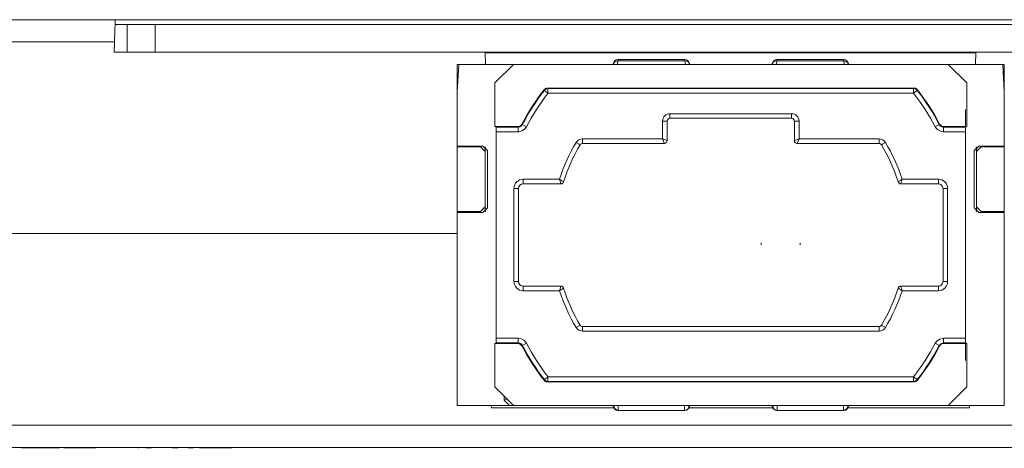
# Model space of a CAD drawing. Units: inches. Extents: x 0 to 21, y 0 to 19.3.
# Drawn here: x 13.4 to 14.5, y 5.7 to 6.1 of the extents above; entities that cross this region are included whole.
import ezdxf

# ---------------------------------------------------------------- set-up
doc = ezdxf.new("R2010")
doc.units = ezdxf.units.IN
doc.header["$MEASUREMENT"] = 0
doc.layers.add('Trimetric', color=7, linetype='CONTINUOUS', true_color=0xffffff)

msp = doc.modelspace()

# ---------------------------------------------------------------- linework, layer by layer
at = {"layer": 'Trimetric', "color": 18, "linetype": 'Continuous', "lineweight": 18}
for p, q in [((13.3599, 6.1435), (13.5271, 6.1435)), ((13.527, 6.1403), (13.5267, 6.1316)), ((13.5271, 6.1435), (13.527, 6.1403)), ((13.5272, 6.1435), (18.887, 6.1435)), ((13.7085, 6.1436), (13.6514, 6.1436)), ((13.6514, 6.1435), (13.6514, 6.1436)), ((13.6514, 6.1436), (13.6514, 6.1436)), ((13.7085, 6.1435), (13.7085, 6.1436)), ((13.7085, 6.1436), (13.7085, 6.1436)), ((14.529, 6.1436), (14.4718, 6.1436)), ((14.4718, 6.1436), (14.4718, 6.1436)), ((14.4718, 6.1436), (14.4718, 6.1435)), ((13.5267, 6.1316), (13.5262, 6.1197)), ((13.5269, 6.1385), (13.5399, 6.1385)), ((13.5399, 6.1385), (13.5439, 6.1385)), ((13.5399, 6.1085), (13.5399, 6.1385)), ((13.5439, 6.1385), (13.5549, 6.1385)), ((13.5549, 6.1385), (13.5699, 6.1385)), ((13.5699, 6.1385), (13.5699, 6.1085)), ((18.8459, 6.1385), (13.5699, 6.1385)), ((13.5262, 6.1197), (13.3599, 6.1197)), ((13.5258, 6.1085), (13.5262, 6.1197)), ((13.5258, 6.1085), (13.9254, 6.1085)), ((13.5399, 6.1085), (13.5439, 6.1085)), ((13.5439, 6.1085), (13.5549, 6.1085)), ((13.5549, 6.1085), (13.5699, 6.1085)), ((13.5699, 6.1085), (13.9254, 6.1085)), ((13.9254, 6.1085), (13.9254, 6.1085)), ((13.9256, 6.0955), (13.9254, 6.1085)), ((14.4538, 6.1085), (13.9254, 6.1085)), ((14.4538, 6.1079), (13.9255, 6.1079)), ((14.4537, 6.1085), (14.4535, 6.0955)), ((14.4537, 6.1085), (14.4537, 6.1085)), ((14.4537, 6.1085), (15.9429, 6.1085)), ((14.4537, 6.1085), (15.9429, 6.1085)), ((14.0633, 6.0961), (14.0649, 6.0984)), ((14.0649, 6.0984), (14.0683, 6.0992)), ((14.0683, 6.0992), (14.068, 6.0955)), ((14.0683, 6.1006), (14.1404, 6.1006)), ((14.0683, 6.1002), (14.0683, 6.1006)), ((14.0683, 6.0992), (14.0683, 6.1002)), ((14.1404, 6.0992), (14.0683, 6.0992)), ((14.1404, 6.1002), (14.1404, 6.1006)), ((14.1404, 6.0992), (14.1404, 6.1002)), ((14.141, 6.0955), (14.1404, 6.0992)), ((14.1404, 6.0992), (14.1438, 6.0985)), ((14.1438, 6.0985), (14.1454, 6.0964)), ((14.2346, 6.0964), (14.2363, 6.0985)), ((14.2363, 6.0985), (14.2396, 6.0992)), ((14.2396, 6.0992), (14.239, 6.0955)), ((14.2396, 6.1006), (14.3115, 6.1006)), ((14.2396, 6.1002), (14.2396, 6.1006)), ((14.2396, 6.0992), (14.2396, 6.1002)), ((14.3115, 6.0992), (14.2396, 6.0992)), ((14.3115, 6.1002), (14.3115, 6.1006)), ((14.3115, 6.0992), (14.3115, 6.1002)), ((14.3118, 6.0955), (14.3115, 6.0992)), ((14.3115, 6.0992), (14.3149, 6.0984)), ((14.3149, 6.0984), (14.3165, 6.0961)), ((13.8954, 6.0955), (13.897, 6.0955)), ((13.8954, 6.0955), (13.8954, 6.0655)), ((13.8954, 6.0655), (13.897, 6.0955)), ((13.897, 6.0955), (13.9559, 6.0955)), ((13.9559, 6.0955), (13.9359, 6.0755)), ((14.4239, 6.0955), (13.9559, 6.0955)), ((14.0633, 6.0961), (14.0633, 6.0955)), ((14.1455, 6.0955), (14.1454, 6.0964)), ((14.2346, 6.0964), (14.2345, 6.0955)), ((14.3165, 6.0955), (14.3165, 6.0961)), ((14.4239, 6.0955), (14.4828, 6.0955)), ((14.4439, 6.0755), (14.4239, 6.0955)), ((14.4828, 6.0955), (14.4844, 6.0955)), ((14.4828, 6.0955), (14.4844, 6.0655)), ((14.4844, 6.0655), (14.4844, 6.0955)), ((13.9359, 6.0287), (13.9359, 6.0755)), ((14.4439, 6.0287), (14.4439, 6.0755)), ((13.8954, 6.0077), (13.8954, 6.0655)), ((13.9888, 6.0681), (13.99, 6.0693)), ((13.9889, 6.068), (13.9888, 6.0681)), ((13.989, 6.0676), (13.9889, 6.068)), ((13.9891, 6.0676), (13.989, 6.0676)), ((13.9908, 6.069), (13.9891, 6.0676)), ((13.9902, 6.0666), (13.9891, 6.0676)), ((13.99, 6.0693), (13.9916, 6.0699)), ((13.993, 6.0645), (13.9902, 6.0666)), ((13.993, 6.0695), (13.9908, 6.069)), ((13.9916, 6.0699), (13.9927, 6.0701)), ((13.9927, 6.0701), (14.3871, 6.0701)), ((13.9927, 6.0701), (13.9929, 6.0698)), ((13.9929, 6.0698), (13.993, 6.0695)), ((13.993, 6.0695), (14.3868, 6.0695)), ((13.993, 6.068), (13.993, 6.0695)), ((13.993, 6.0645), (13.993, 6.068)), ((14.3868, 6.0695), (14.3869, 6.0698)), ((14.389, 6.069), (14.3868, 6.0695)), ((14.3868, 6.068), (14.3868, 6.0695)), ((14.3868, 6.0645), (14.3868, 6.068)), ((14.3868, 6.0645), (14.3896, 6.0666)), ((14.3869, 6.0698), (14.3871, 6.0701)), ((14.3871, 6.0701), (14.3887, 6.0698)), ((14.3887, 6.0698), (14.3902, 6.069)), ((14.3907, 6.0676), (14.389, 6.069)), ((14.3896, 6.0666), (14.3907, 6.0676)), ((14.3902, 6.069), (14.391, 6.0681)), ((14.3908, 6.0677), (14.3907, 6.0676)), ((14.391, 6.0681), (14.3908, 6.0677)), ((14.391, 6.0681), (14.391, 6.0681)), ((14.4844, 6.0655), (14.4844, 6.0077)), ((14.3868, 6.0645), (13.993, 6.0645)), ((14.4426, 6.047), (14.4426, 5.977)), ((14.4426, 6.047), (14.4426, 5.977)), ((14.4426, 5.977), (14.4426, 6.047)), ((14.4426, 5.977), (14.4426, 6.047)), ((14.1164, 6.0155), (14.1164, 6.0345)), ((14.1164, 6.0345), (14.1199, 6.0345)), ((14.1199, 6.0345), (14.1214, 6.0345)), ((14.1214, 6.0345), (14.1214, 6.0135)), ((14.1244, 6.0425), (14.2554, 6.0425)), ((14.1244, 6.0425), (14.1244, 6.0389)), ((14.1244, 6.0389), (14.1244, 6.0375)), ((14.2554, 6.0375), (14.1244, 6.0375)), ((14.2554, 6.0425), (14.2554, 6.0389)), ((14.2554, 6.0389), (14.2554, 6.0375)), ((14.2584, 6.0135), (14.2584, 6.0345)), ((14.2584, 6.0345), (14.2599, 6.0345)), ((14.2599, 6.0345), (14.2634, 6.0345)), ((14.2634, 6.0345), (14.2634, 6.0155)), ((13.9371, 6.0281), (13.9359, 6.0287)), ((13.9359, 6.0287), (13.9606, 6.0287)), ((13.9372, 6.0231), (13.9371, 6.0281)), ((13.9371, 6.0281), (13.9609, 6.0281)), ((13.9372, 5.8009), (13.9372, 6.0231)), ((13.9609, 6.0231), (13.9372, 6.0231)), ((13.9606, 6.0287), (13.9622, 6.0289)), ((13.9607, 6.0283), (13.9606, 6.0287)), ((13.9609, 6.0281), (13.9607, 6.0283)), ((13.9609, 6.0281), (13.9609, 6.0266)), ((13.9609, 6.0281), (13.9613, 6.0281)), ((13.9609, 6.0266), (13.9609, 6.0231)), ((13.9609, 6.0231), (13.9616, 6.0231)), ((13.9613, 6.0281), (13.9629, 6.0285)), ((13.9616, 6.0231), (13.9649, 6.0239)), ((13.9622, 6.0289), (13.9637, 6.0298)), ((13.9629, 6.0285), (13.9643, 6.0294)), ((13.9637, 6.0298), (13.9648, 6.031)), ((13.9643, 6.0294), (13.9653, 6.0307)), ((13.9648, 6.031), (13.965, 6.0313)), ((13.9649, 6.0239), (13.9677, 6.0257)), ((13.965, 6.0313), (13.965, 6.0312)), ((13.965, 6.0312), (13.9652, 6.0309)), ((13.9652, 6.0309), (13.9653, 6.0307)), ((13.9666, 6.03), (13.9653, 6.0307)), ((13.9698, 6.0284), (13.9666, 6.03)), ((13.9677, 6.0257), (13.9698, 6.0284)), ((14.4101, 6.0284), (14.4132, 6.03)), ((14.4101, 6.0284), (14.4104, 6.0278)), ((14.4104, 6.0278), (14.4126, 6.0253)), ((14.4126, 6.0253), (14.4156, 6.0236)), ((14.4132, 6.03), (14.4145, 6.0307)), ((14.4145, 6.0308), (14.4147, 6.0312)), ((14.4145, 6.0307), (14.4145, 6.0308)), ((14.4147, 6.0304), (14.4145, 6.0307)), ((14.4147, 6.0312), (14.4148, 6.0313)), ((14.4158, 6.0292), (14.4147, 6.0304)), ((14.4148, 6.0313), (14.4159, 6.03)), ((14.4156, 6.0236), (14.4189, 6.0231)), ((14.4172, 6.0284), (14.4158, 6.0292)), ((14.4159, 6.03), (14.4173, 6.0291)), ((14.4189, 6.0281), (14.4172, 6.0284)), ((14.4173, 6.0291), (14.4189, 6.0287)), ((14.4189, 6.0287), (14.4193, 6.0287)), ((14.4191, 6.0283), (14.4189, 6.0281)), ((14.4189, 6.0281), (14.4427, 6.0281)), ((14.4189, 6.0266), (14.4189, 6.0281)), ((14.4189, 6.0231), (14.4189, 6.0266)), ((14.4426, 6.0231), (14.4189, 6.0231)), ((14.4193, 6.0287), (14.4191, 6.0283)), ((14.4193, 6.0287), (14.4439, 6.0287)), ((14.4427, 6.0281), (14.4426, 6.0231)), ((14.4426, 6.0231), (14.4426, 5.8009)), ((14.4427, 6.0281), (14.4439, 6.0287)), ((14.0303, 6.0155), (14.1164, 6.0155)), ((14.0303, 6.0155), (14.0303, 6.0119)), ((14.0303, 6.0119), (14.0303, 6.0105)), ((14.1164, 6.0155), (14.1184, 6.0105)), ((14.1164, 6.0155), (14.1214, 6.0135)), ((14.2584, 6.0135), (14.2634, 6.0155)), ((14.2614, 6.0105), (14.2634, 6.0155)), ((14.2634, 6.0155), (14.3495, 6.0155)), ((14.3495, 6.0119), (14.3495, 6.0155)), ((14.3495, 6.0105), (14.3495, 6.0119)), ((13.8954, 6.0067), (13.8954, 6.0077)), ((13.8954, 6.0077), (13.9229, 6.0077)), ((13.8954, 6.0067), (13.8954, 5.9372)), ((13.9204, 6.0067), (13.8954, 6.0067)), ((13.9204, 6.0067), (13.9204, 6.0077)), ((13.9254, 6.0017), (13.9204, 6.0067)), ((13.9229, 6.0077), (13.9279, 6.0027)), ((13.9254, 6.0065), (13.9254, 6.0017)), ((13.9256, 6.0065), (13.9254, 6.0065)), ((13.9254, 5.9422), (13.9254, 6.0017)), ((13.9262, 6.0065), (13.9256, 6.0065)), ((13.9279, 6.0027), (13.9279, 5.9412)), ((14.0234, 6.0116), (14.0265, 6.0098)), ((14.0265, 6.0098), (14.0277, 6.009)), ((14.0303, 6.0105), (14.0303, 6.0105)), ((14.1184, 6.0105), (14.0303, 6.0105)), ((14.3495, 6.0105), (14.2614, 6.0105)), ((14.3495, 6.0105), (14.3495, 6.0105)), ((14.3521, 6.009), (14.3533, 6.0098)), ((14.3521, 6.009), (14.3521, 6.009)), ((14.3533, 6.0098), (14.3564, 6.0116)), ((14.4519, 6.0027), (14.4569, 6.0077)), ((14.4519, 6.0027), (14.4519, 5.9412)), ((14.4542, 6.0065), (14.4537, 6.0065)), ((14.4544, 6.0065), (14.4542, 6.0065)), ((14.4594, 6.0067), (14.4544, 6.0017)), ((14.4544, 6.0017), (14.4544, 6.0065)), ((14.4544, 5.9422), (14.4544, 6.0017)), ((14.4844, 6.0077), (14.4569, 6.0077)), ((14.4594, 6.0077), (14.4594, 6.0067)), ((14.4594, 6.0067), (14.4844, 6.0067)), ((14.4844, 6.0067), (14.4844, 6.0077)), ((14.4844, 6.0067), (14.4844, 5.9372)), ((13.9664, 5.972), (14.0054, 5.972)), ((13.9664, 5.972), (13.9664, 5.9684)), ((14.0054, 5.972), (14.0054, 5.9719)), ((14.0054, 5.972), (14.0055, 5.9719)), ((14.0054, 5.9719), (14.0055, 5.9715)), ((14.0055, 5.9719), (14.0058, 5.9717)), ((14.0055, 5.9715), (14.006, 5.9698)), ((14.0058, 5.9717), (14.0073, 5.9707)), ((14.006, 5.9698), (14.0065, 5.9684)), ((14.0073, 5.9707), (14.0085, 5.9699)), ((14.0085, 5.9699), (14.0093, 5.9694)), ((14.0093, 5.9694), (14.0097, 5.9691)), ((14.3701, 5.9691), (14.3705, 5.9694)), ((14.3705, 5.9694), (14.3713, 5.9699)), ((14.3713, 5.9699), (14.3726, 5.9707)), ((14.3726, 5.9707), (14.374, 5.9717)), ((14.3733, 5.9684), (14.3738, 5.9698)), ((14.3738, 5.9698), (14.3743, 5.9715)), ((14.374, 5.9717), (14.3743, 5.9719)), ((14.3743, 5.9719), (14.3744, 5.972)), ((14.3743, 5.9715), (14.3744, 5.9719)), ((14.3744, 5.972), (14.4134, 5.972)), ((14.3744, 5.9719), (14.3744, 5.972)), ((14.4134, 5.9684), (14.4134, 5.972)), ((13.9564, 5.862), (13.9564, 5.962)), ((13.9564, 5.962), (13.96, 5.962)), ((13.96, 5.962), (13.9614, 5.962)), ((13.9614, 5.962), (13.9614, 5.862)), ((13.9664, 5.9684), (13.9664, 5.967)), ((14.0069, 5.967), (13.9664, 5.967)), ((14.0065, 5.9684), (14.0067, 5.9675)), ((14.0067, 5.9675), (14.0069, 5.967)), ((14.0069, 5.967), (14.0069, 5.967)), ((14.0097, 5.9691), (14.0097, 5.9691)), ((14.3701, 5.9691), (14.3701, 5.9691)), ((14.3729, 5.967), (14.3731, 5.9675)), ((14.4134, 5.967), (14.3729, 5.967)), ((14.3729, 5.967), (14.3729, 5.967)), ((14.3731, 5.9675), (14.3733, 5.9684)), ((14.4134, 5.967), (14.4134, 5.9684)), ((14.4184, 5.862), (14.4184, 5.962)), ((14.4184, 5.962), (14.4198, 5.962)), ((14.4198, 5.962), (14.4234, 5.962)), ((14.4234, 5.962), (14.4234, 5.862)), ((13.9204, 5.9372), (13.9254, 5.9422)), ((13.9279, 5.9412), (13.9229, 5.9362)), ((13.9254, 5.9422), (13.9254, 5.9374)), ((13.9256, 5.9374), (13.9254, 5.9374)), ((13.9262, 5.9374), (13.9256, 5.9374)), ((14.4426, 5.947), (14.4426, 5.877)), ((14.4426, 5.947), (14.4426, 5.877)), ((14.4426, 5.877), (14.4426, 5.947)), ((14.4426, 5.877), (14.4426, 5.947)), ((14.4569, 5.9362), (14.4519, 5.9412)), ((14.4542, 5.9374), (14.4537, 5.9374)), ((14.4544, 5.9374), (14.4542, 5.9374)), ((14.4544, 5.9374), (14.4544, 5.9422)), ((14.4544, 5.9422), (14.4594, 5.9372)), ((13.8954, 5.9372), (13.8954, 5.9362)), ((13.8954, 5.9372), (13.9204, 5.9372)), ((13.8954, 5.7285), (13.8954, 5.9362)), ((13.9229, 5.9362), (13.8954, 5.9362)), ((13.9204, 5.9362), (13.9204, 5.9372)), ((14.4569, 5.9362), (14.4844, 5.9362)), ((14.4844, 5.9372), (14.4594, 5.9372)), ((14.4594, 5.9372), (14.4594, 5.9362)), ((14.4844, 5.9372), (14.4844, 5.9362)), ((14.4844, 5.9362), (14.4844, 5.7285)), ((13.367, 5.9135), (13.8954, 5.9135)), ((14.2226, 5.9036), (14.2226, 5.9014)), ((14.2646, 5.9014), (14.2646, 5.9036)), ((13.9564, 5.862), (13.96, 5.862)), ((13.96, 5.862), (13.9614, 5.862)), ((13.9664, 5.857), (14.0069, 5.857)), ((13.9664, 5.8555), (13.9664, 5.857)), ((13.9664, 5.852), (13.9664, 5.8555)), ((14.0055, 5.8524), (14.006, 5.8541)), ((14.0058, 5.8522), (14.0073, 5.8532)), ((14.006, 5.8541), (14.0065, 5.8556)), ((14.0065, 5.8556), (14.0067, 5.8565)), ((14.0067, 5.8565), (14.0069, 5.8569)), ((14.0069, 5.8569), (14.0069, 5.857)), ((14.0073, 5.8532), (14.0085, 5.8541)), ((14.0085, 5.8541), (14.0093, 5.8546)), ((14.0093, 5.8546), (14.0097, 5.8549)), ((14.0097, 5.8549), (14.0097, 5.8549)), ((14.3701, 5.8549), (14.3701, 5.8549)), ((14.3701, 5.8549), (14.3705, 5.8546)), ((14.3705, 5.8546), (14.3713, 5.8541)), ((14.3713, 5.8541), (14.3726, 5.8532)), ((14.3726, 5.8532), (14.374, 5.8522)), ((14.3729, 5.857), (14.4134, 5.857)), ((14.3729, 5.857), (14.3729, 5.8569)), ((14.3729, 5.8569), (14.3731, 5.8565)), ((14.3731, 5.8565), (14.3733, 5.8556)), ((14.3733, 5.8556), (14.3738, 5.8541)), ((14.3738, 5.8541), (14.3743, 5.8524)), ((14.4134, 5.857), (14.4134, 5.8555)), ((14.4134, 5.8555), (14.4134, 5.852)), ((14.4184, 5.862), (14.4198, 5.862)), ((14.4198, 5.862), (14.4234, 5.862)), ((14.0054, 5.852), (13.9664, 5.852)), ((14.0054, 5.8521), (14.0055, 5.8524)), ((14.0054, 5.852), (14.0054, 5.8521)), ((14.0054, 5.852), (14.0055, 5.852)), ((14.0055, 5.852), (14.0058, 5.8522)), ((14.374, 5.8522), (14.3743, 5.852)), ((14.3743, 5.8524), (14.3744, 5.8521)), ((14.3743, 5.852), (14.3744, 5.852)), ((14.3744, 5.8521), (14.3744, 5.852)), ((14.4134, 5.852), (14.3744, 5.852)), ((14.4426, 5.847), (14.4426, 5.777)), ((14.4426, 5.847), (14.4426, 5.777)), ((14.4426, 5.777), (14.4426, 5.847)), ((14.4426, 5.777), (14.4426, 5.847)), ((14.0234, 5.8124), (14.0265, 5.8142)), ((14.0265, 5.8142), (14.0277, 5.8149)), ((14.0303, 5.8135), (14.3495, 5.8135)), ((14.0303, 5.8135), (14.0303, 5.812)), ((14.0303, 5.812), (14.0303, 5.8085)), ((14.3495, 5.8135), (14.3495, 5.812)), ((14.3495, 5.812), (14.3495, 5.8085)), ((14.3521, 5.8149), (14.3533, 5.8142)), ((14.3533, 5.8142), (14.3564, 5.8124)), ((13.9371, 5.7959), (13.9372, 5.8009)), ((13.9372, 5.8009), (13.9609, 5.8009)), ((13.9642, 5.8003), (13.9609, 5.8009)), ((13.9609, 5.8009), (13.9609, 5.7973)), ((13.9672, 5.7987), (13.9642, 5.8003)), ((14.3495, 5.8085), (14.0303, 5.8085)), ((14.4149, 5.8), (14.4121, 5.7982)), ((14.4182, 5.8008), (14.4149, 5.8)), ((14.4189, 5.8009), (14.4182, 5.8008)), ((14.4189, 5.8009), (14.4426, 5.8009)), ((14.4189, 5.7973), (14.4189, 5.8009)), ((14.4426, 5.8009), (14.4427, 5.7959)), ((13.9371, 5.7959), (13.9359, 5.7953)), ((13.9359, 5.7485), (13.9359, 5.7953)), ((13.9606, 5.7953), (13.9359, 5.7953)), ((13.9609, 5.7959), (13.9371, 5.7959)), ((13.9606, 5.7953), (13.9607, 5.7956)), ((13.9609, 5.7953), (13.9606, 5.7953)), ((13.9607, 5.7956), (13.9609, 5.7959)), ((13.9609, 5.7973), (13.9609, 5.7959)), ((13.9609, 5.7959), (13.9626, 5.7956)), ((13.9625, 5.7949), (13.9609, 5.7953)), ((13.9639, 5.7939), (13.9625, 5.7949)), ((13.9626, 5.7956), (13.964, 5.7948)), ((13.965, 5.7926), (13.9639, 5.7939)), ((13.964, 5.7948), (13.9652, 5.7935)), ((13.9651, 5.7928), (13.965, 5.7926)), ((13.9653, 5.7931), (13.9651, 5.7928)), ((13.9652, 5.7935), (13.9653, 5.7932)), ((13.9666, 5.7939), (13.9653, 5.7932)), ((13.9653, 5.7932), (13.9653, 5.7931)), ((13.9698, 5.7955), (13.9666, 5.7939)), ((13.9694, 5.7962), (13.9672, 5.7987)), ((13.9698, 5.7955), (13.9694, 5.7962)), ((14.4121, 5.7982), (14.4101, 5.7955)), ((14.4101, 5.7955), (14.4132, 5.7939)), ((14.4132, 5.7939), (14.4145, 5.7932)), ((14.4155, 5.7945), (14.4145, 5.7932)), ((14.4146, 5.793), (14.4145, 5.7932)), ((14.4148, 5.7927), (14.4146, 5.793)), ((14.415, 5.7929), (14.4148, 5.7926)), ((14.4148, 5.7926), (14.4148, 5.7927)), ((14.4161, 5.7942), (14.415, 5.7929)), ((14.4169, 5.7954), (14.4155, 5.7945)), ((14.4176, 5.795), (14.4161, 5.7942)), ((14.4185, 5.7958), (14.4169, 5.7954)), ((14.4193, 5.7953), (14.4176, 5.795)), ((14.4189, 5.7959), (14.4185, 5.7958)), ((14.4189, 5.7959), (14.4189, 5.7973)), ((14.4427, 5.7959), (14.4189, 5.7959)), ((14.4189, 5.7959), (14.4191, 5.7956)), ((14.4191, 5.7956), (14.4193, 5.7953)), ((14.4439, 5.7953), (14.4193, 5.7953)), ((14.4427, 5.7959), (14.4439, 5.7953)), ((14.4439, 5.7485), (14.4439, 5.7953)), ((13.9902, 5.7573), (13.9891, 5.7564)), ((13.993, 5.7594), (13.9902, 5.7573)), ((13.993, 5.7594), (14.3868, 5.7594)), ((13.993, 5.7594), (13.993, 5.7559)), ((14.3868, 5.7594), (14.3868, 5.7559)), ((14.3868, 5.7594), (14.3896, 5.7573)), ((14.3896, 5.7573), (14.3907, 5.7564)), ((13.9359, 5.7485), (13.9559, 5.7285)), ((13.9888, 5.7559), (13.989, 5.7562)), ((13.9888, 5.7558), (13.9888, 5.7559)), ((13.9896, 5.7549), (13.9888, 5.7558)), ((13.989, 5.7562), (13.9891, 5.7564)), ((13.9891, 5.7564), (13.9908, 5.755)), ((13.9911, 5.7541), (13.9896, 5.7549)), ((13.9908, 5.755), (13.993, 5.7544)), ((13.9927, 5.7539), (13.9911, 5.7541)), ((13.9929, 5.7542), (13.9927, 5.7539)), ((14.3871, 5.7539), (13.9927, 5.7539)), ((13.993, 5.7544), (13.9929, 5.7542)), ((13.993, 5.7559), (13.993, 5.7544)), ((14.3868, 5.7544), (13.993, 5.7544)), ((14.3868, 5.7559), (14.3868, 5.7544)), ((14.3868, 5.7544), (14.389, 5.755)), ((14.3869, 5.7542), (14.3868, 5.7544)), ((14.3871, 5.7539), (14.3869, 5.7542)), ((14.3882, 5.754), (14.3871, 5.7539)), ((14.3898, 5.7546), (14.3882, 5.754)), ((14.389, 5.755), (14.3907, 5.7564)), ((14.391, 5.7558), (14.3898, 5.7546)), ((14.3907, 5.7564), (14.3908, 5.7563)), ((14.3908, 5.7563), (14.3909, 5.7559)), ((14.3909, 5.7559), (14.391, 5.7558)), ((14.4239, 5.7285), (14.4439, 5.7485)), ((13.9459, 5.7342), (13.9459, 5.7385)), ((13.8954, 5.7285), (13.9517, 5.7285)), ((13.932, 5.7285), (13.9321, 5.726)), ((13.9321, 5.726), (14.0639, 5.726)), ((13.9489, 5.7355), (13.9459, 5.7342)), ((13.9517, 5.7285), (13.9459, 5.7342)), ((13.9559, 5.7285), (13.9517, 5.7285)), ((13.9559, 5.7285), (14.4239, 5.7285)), ((14.0633, 5.7285), (14.0633, 5.7279)), ((14.0633, 5.7285), (14.0633, 5.7283)), ((14.0633, 5.7283), (14.0637, 5.7283)), ((14.0633, 5.7283), (14.0633, 5.7281)), ((14.0633, 5.7283), (14.0648, 5.7248)), ((14.0633, 5.7281), (14.0633, 5.7279)), ((14.0637, 5.7283), (14.0637, 5.7285)), ((14.0637, 5.7283), (14.0641, 5.7284)), ((14.0637, 5.7283), (14.0652, 5.7248)), ((14.0641, 5.7284), (14.0652, 5.7285)), ((14.0687, 5.7248), (14.0687, 5.7285)), ((14.1401, 5.7248), (14.1401, 5.7285)), ((14.1413, 5.7285), (14.1439, 5.7282)), ((14.1435, 5.7246), (14.1451, 5.7279)), ((14.1438, 5.7246), (14.1454, 5.7279)), ((14.1439, 5.7282), (14.1451, 5.7279)), ((14.1449, 5.726), (14.2352, 5.726)), ((14.1451, 5.7285), (14.1451, 5.7279)), ((14.1451, 5.7279), (14.1454, 5.7279)), ((14.1454, 5.7275), (14.1455, 5.7285)), ((14.1454, 5.7279), (14.1455, 5.7285)), ((14.1454, 5.7277), (14.1454, 5.7279)), ((14.1454, 5.7275), (14.1454, 5.7277)), ((14.2345, 5.7285), (14.2346, 5.7275)), ((14.2345, 5.7285), (14.2346, 5.7279)), ((14.2346, 5.7279), (14.2349, 5.7279)), ((14.2346, 5.7279), (14.2346, 5.7277)), ((14.2346, 5.7279), (14.2362, 5.7246)), ((14.2346, 5.7277), (14.2346, 5.7275)), ((14.2349, 5.7279), (14.2349, 5.7285)), ((14.2349, 5.7279), (14.2361, 5.7281)), ((14.2349, 5.7279), (14.2365, 5.7246)), ((14.2361, 5.7281), (14.2388, 5.7285)), ((14.2399, 5.7248), (14.2399, 5.7285)), ((14.3111, 5.7248), (14.3111, 5.7285)), ((14.3146, 5.7285), (14.3157, 5.7284)), ((14.3146, 5.7248), (14.3161, 5.7283)), ((14.315, 5.7248), (14.3165, 5.7283)), ((14.3157, 5.7284), (14.3161, 5.7283)), ((14.3159, 5.726), (14.4471, 5.726)), ((14.3161, 5.7285), (14.3161, 5.7283)), ((14.3161, 5.7283), (14.3165, 5.7283)), ((14.3165, 5.7279), (14.3165, 5.7285)), ((14.3165, 5.7283), (14.3165, 5.7285)), ((14.3165, 5.7281), (14.3165, 5.7283)), ((14.3165, 5.7279), (14.3165, 5.7281)), ((14.4239, 5.7285), (14.4844, 5.7285)), ((14.4471, 5.726), (14.4471, 5.7285)), ((14.0648, 5.7248), (14.0683, 5.7233)), ((14.0652, 5.7248), (14.0687, 5.7233)), ((14.0687, 5.7233), (14.0683, 5.7233)), ((14.0687, 5.7233), (14.0687, 5.7248)), ((14.1401, 5.7233), (14.0687, 5.7233)), ((14.1401, 5.7233), (14.1401, 5.7248)), ((14.1401, 5.7233), (14.1435, 5.7246)), ((14.1404, 5.7233), (14.1401, 5.7233)), ((14.1404, 5.7233), (14.1438, 5.7246)), ((14.2362, 5.7246), (14.2396, 5.7233)), ((14.2365, 5.7246), (14.2399, 5.7233)), ((14.2399, 5.7233), (14.2396, 5.7233)), ((14.2399, 5.7233), (14.2399, 5.7248)), ((14.3111, 5.7233), (14.2399, 5.7233)), ((14.3111, 5.7233), (14.3146, 5.7248)), ((14.3111, 5.7233), (14.3111, 5.7248)), ((14.3115, 5.7233), (14.3111, 5.7233)), ((14.3115, 5.7233), (14.315, 5.7248)), ((13.3599, 5.7073), (19.0543, 5.7073)), ((19.0543, 5.6835), (13.3599, 5.6835)), ((13.4336, 5.683), (13.4262, 5.683)), ((13.4281, 5.6825), (13.4281, 5.6835)), ((13.443, 5.683), (13.4336, 5.683)), ((13.443, 5.683), (13.443, 5.6835)), ((13.4457, 5.683), (13.443, 5.683)), ((13.4492, 5.683), (13.4457, 5.683)), ((13.4492, 5.683), (13.4492, 5.6835)), ((13.4571, 5.683), (13.4492, 5.683)), ((13.4671, 5.683), (13.4571, 5.683)), ((13.4671, 5.683), (13.4671, 5.6835)), ((13.4717, 5.6832), (13.4671, 5.6832)), ((13.4717, 5.683), (13.4717, 5.6835)), ((13.4743, 5.683), (13.4717, 5.683)), ((13.4776, 5.683), (13.4743, 5.683)), ((13.4776, 5.683), (13.4776, 5.6835)), ((13.4877, 5.683), (13.4776, 5.683)), ((13.5006, 5.683), (13.4877, 5.683)), ((13.5006, 5.683), (13.5006, 5.6835)), ((13.5031, 5.683), (13.5006, 5.683)), ((13.5062, 5.683), (13.5031, 5.683)), ((13.5062, 5.683), (13.5062, 5.6835)), ((13.5159, 5.683), (13.5159, 5.6835)), ((13.5521, 5.6825), (13.5521, 5.6835)), ((13.5601, 5.683), (13.5601, 5.6835)), ((13.5627, 5.683), (13.5601, 5.683)), ((13.5659, 5.683), (13.5627, 5.683)), ((13.5659, 5.683), (13.5659, 5.6835)), ((13.5659, 5.683), (13.5659, 5.6825)), ((13.5888, 5.683), (13.5888, 5.6835)), ((13.5913, 5.683), (13.5888, 5.683)), ((13.5946, 5.683), (13.5913, 5.683)), ((13.5946, 5.683), (13.5946, 5.6835)), ((13.5946, 5.6832), (13.6052, 5.6832)), ((13.6052, 5.683), (13.6052, 5.6835)), ((13.6078, 5.683), (13.6052, 5.683)), ((13.611, 5.683), (13.6078, 5.683)), ((13.611, 5.683), (13.611, 5.6835)), ((13.611, 5.6832), (13.6179, 5.6832)), ((13.6179, 5.683), (13.6179, 5.6835)), ((13.6332, 5.683), (13.6179, 5.683)), ((13.6526, 5.683), (13.6332, 5.683)), ((13.6526, 5.683), (13.6526, 5.6835))]:
    msp.add_line(p, q, dxfattribs=at)
for centre, radius, start, end in [((14.0683, 6.0956), 0.005, 90, 174.8295), ((14.1404, 6.0956), 0.005, 8.7748, 90), ((14.2396, 6.0956), 0.005, 90, 170.7896), ((14.3115, 6.0956), 0.005, 5.1705, 90), ((14.1899, 5.912), 0.2546, 142.1673, 152.0477), ((14.1899, 5.912), 0.254, 142.234, 152.1265), ((14.1899, 5.912), 0.254, 27.8735, 37.766), ((14.1899, 5.912), 0.2546, 27.9523, 37.8327), ((14.1899, 5.912), 0.249, 142.234, 152.1265), ((14.1899, 5.912), 0.249, 27.8735, 37.766), ((14.1244, 6.0345), 0.008, 90, 180), ((14.1244, 6.0345), 0.003, 90, 180), ((14.2554, 6.0345), 0.008, 0, 90), ((14.2554, 6.0345), 0.003, 0, 90), ((14.0303, 6.0075), 0.008, 90, 149.1067), ((14.1184, 6.0135), 0.003, 270, 0), ((14.2614, 6.0135), 0.003, 180, 270), ((14.3495, 6.0075), 0.008, 30.8933, 90), ((14.1899, 5.912), 0.194, 149.1067, 161.9843), ((14.1899, 5.912), 0.189, 149.1067, 162.4172), ((14.0303, 6.0075), 0.003, 90, 149.1067), ((14.3495, 6.0075), 0.003, 30.8933, 90), ((14.1899, 5.912), 0.189, 17.5828, 30.8933), ((14.1899, 5.912), 0.194, 18.0157, 30.8933), ((13.9664, 5.962), 0.01, 90, 180), ((14.4134, 5.962), 0.01, 0, 90), ((13.9664, 5.962), 0.005, 90, 180), ((14.0069, 5.97), 0.003, 270, 342.4172), ((14.3729, 5.97), 0.003, 197.5828, 270), ((14.4134, 5.962), 0.005, 0, 90), ((13.9664, 5.862), 0.01, 180, 270), ((13.9664, 5.862), 0.005, 180, 270), ((14.0069, 5.854), 0.003, 17.5828, 90), ((14.1899, 5.912), 0.189, 197.5828, 210.8933), ((14.1899, 5.912), 0.189, 329.1067, 342.4172), ((14.3729, 5.854), 0.003, 90, 162.4172), ((14.4134, 5.862), 0.01, 270, 0), ((14.4134, 5.862), 0.005, 270, 0), ((14.1899, 5.912), 0.194, 198.0157, 210.8933), ((14.1899, 5.912), 0.194, 329.1067, 341.9843), ((14.0303, 5.8165), 0.008, 210.8933, 270), ((14.0303, 5.8165), 0.003, 210.8933, 270), ((14.3495, 5.8165), 0.003, 270, 329.1067), ((14.3495, 5.8165), 0.008, 270, 329.1067), ((14.1899, 5.912), 0.2546, 207.9523, 217.8327), ((14.1899, 5.912), 0.254, 207.8735, 217.766), ((14.1899, 5.912), 0.249, 207.8735, 217.766), ((14.1899, 5.912), 0.249, 322.234, 332.1265), ((14.1899, 5.912), 0.254, 322.234, 332.1265), ((14.1899, 5.912), 0.2546, 322.1673, 332.0477), ((14.0683, 5.7283), 0.005, 185.1705, 270), ((14.1404, 5.7283), 0.005, 270, 351.2252), ((14.2396, 5.7283), 0.005, 189.2104, 270), ((14.3115, 5.7283), 0.005, 270, 354.8295)]:
    msp.add_arc(centre, radius, start, end, dxfattribs=at)

doc.saveas('drawing.dxf')
